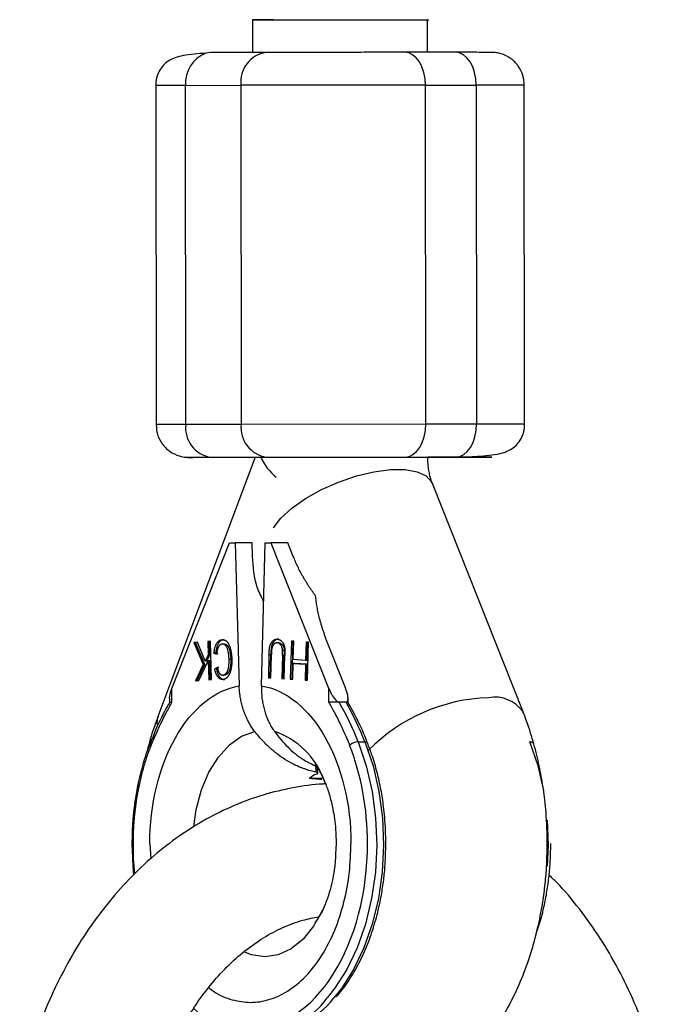
# Model space of a CAD drawing. Units: millimetres. Extents: x -3939 to 3939, y -5484 to 5488.
# Drawn here: x 2409 to 2468, y -1486 to -1396 of the extents above; entities that cross this region are included whole.
import ezdxf

# ---------------------------------------------------------------- set-up
doc = ezdxf.new("R2010")
doc.units = ezdxf.units.MM

msp = doc.modelspace()

# ---------------------------------------------------------------- linework, layer by layer
at = {"color": 7, "linetype": 'Continuous', "lineweight": 25}
for p, q in [((2432.359, -1396.179), (2430.42, -1396.186)), ((2430.42, -1396.186), (2430.422, -1399.177)), ((2430.546, -1396.179), (2446.546, -1396.179)), ((2446.422, -1399.162), (2446.42, -1396.179)), ((2431.672, -1399.174), (2426.604, -1399.185)), ((2448.979, -1399.162), (2444.337, -1399.162)), ((2421.569, -1402.195), (2421.596, -1433.195)), ((2424.285, -1402.185), (2429.353, -1402.174)), ((2424.311, -1433.185), (2424.285, -1402.185)), ((2446.24, -1402.158), (2429.353, -1402.174)), ((2429.353, -1402.174), (2429.379, -1433.174)), ((2446.266, -1433.158), (2446.24, -1402.158)), ((2446.24, -1402.158), (2450.882, -1402.158)), ((2450.882, -1402.158), (2450.909, -1433.158)), ((2455.306, -1433.164), (2455.28, -1402.164)), ((2429.379, -1433.174), (2424.311, -1433.185)), ((2446.266, -1433.158), (2429.379, -1433.174)), ((2450.909, -1433.158), (2446.266, -1433.158)), ((2430.668, -1436.186), (2421.738, -1459.969)), ((2426.635, -1436.185), (2431.703, -1436.174)), ((2430.664, -1436.197), (2427.896, -1436.197)), ((2444.368, -1436.162), (2449.01, -1436.162)), ((2450.272, -1436.174), (2446.454, -1436.182)), ((2455.161, -1459.465), (2446.866, -1438.578)), ((2423.054, -1457.309), (2428.305, -1444.004)), ((2428.305, -1444.004), (2428.83, -1444.003)), ((2428.83, -1444.003), (2429.202, -1457.073)), ((2430.377, -1444.003), (2428.83, -1444.003)), ((2430.413, -1445.253), (2430.377, -1444.003)), ((2431.231, -1457.069), (2431.582, -1443.997)), ((2431.582, -1443.997), (2432.106, -1443.996)), ((2432.106, -1443.996), (2437.38, -1457.279)), ((2433.654, -1443.996), (2432.106, -1443.996)), ((2434.15, -1445.245), (2433.654, -1443.996)), ((2425.375, -1453.081), (2425.057, -1453.104)), ((2425.057, -1453.104), (2425.916, -1455.137)), ((2425.211, -1453.104), (2425.057, -1453.104)), ((2425.211, -1453.104), (2425.379, -1453.092)), ((2426.071, -1455.137), (2425.211, -1453.104)), ((2426.076, -1454.813), (2425.375, -1453.081)), ((2426.566, -1452.996), (2426.324, -1453.014)), ((2426.324, -1453.014), (2426.359, -1454.232)), ((2426.324, -1453.014), (2426.479, -1453.014)), ((2426.566, -1453.008), (2426.479, -1453.014)), ((2426.514, -1454.232), (2426.479, -1453.014)), ((2426.666, -1456.51), (2426.566, -1452.996)), ((2427.837, -1453.258), (2427.682, -1453.258)), ((2432.791, -1453.146), (2432.636, -1453.146)), ((2432.831, -1453.146), (2432.676, -1453.146)), ((2433.97, -1452.988), (2433.876, -1456.47)), ((2434.192, -1453.003), (2433.97, -1452.988)), ((2434.031, -1456.47), (2434.124, -1452.999)), ((2434.147, -1454.683), (2434.192, -1453.003)), ((2435.313, -1453.078), (2435.268, -1454.758)), ((2435.535, -1453.093), (2435.313, -1453.078)), ((2435.423, -1454.758), (2435.468, -1453.089)), ((2435.442, -1456.574), (2435.535, -1453.093)), ((2438.928, -1457.278), (2437.292, -1453.158)), ((2426.359, -1454.232), (2426.076, -1454.813)), ((2426.231, -1454.813), (2426.514, -1454.232)), ((2426.514, -1454.232), (2426.359, -1454.232)), ((2426.891, -1454.09), (2427.138, -1454.191)), ((2427.046, -1454.09), (2426.891, -1454.09)), ((2427.292, -1454.191), (2427.046, -1454.09)), ((2428.43, -1454.66), (2428.275, -1454.66)), ((2431.926, -1454.234), (2431.869, -1456.335)), ((2432.08, -1454.234), (2431.926, -1454.234)), ((2432.024, -1456.335), (2432.08, -1454.234)), ((2432.09, -1456.35), (2432.146, -1454.249)), ((2433.165, -1454.317), (2433.109, -1456.418)), ((2433.32, -1454.317), (2433.165, -1454.317)), ((2433.324, -1453.85), (2433.169, -1453.85)), ((2433.264, -1456.418), (2433.32, -1454.317)), ((2433.329, -1456.433), (2433.386, -1454.332)), ((2425.916, -1455.137), (2425.19, -1456.616)), ((2425.35, -1456.604), (2426.071, -1455.137)), ((2425.518, -1456.592), (2426.375, -1454.785)), ((2426.071, -1455.137), (2425.916, -1455.137)), ((2426.231, -1454.813), (2426.076, -1454.813)), ((2426.375, -1454.785), (2426.425, -1456.528)), ((2426.53, -1454.785), (2426.375, -1454.785)), ((2426.579, -1456.517), (2426.53, -1454.785)), ((2427.198, -1455.399), (2426.964, -1455.524)), ((2427.119, -1455.524), (2426.964, -1455.524)), ((2427.119, -1455.524), (2427.353, -1455.399)), ((2427.353, -1455.399), (2427.198, -1455.399)), ((2434.098, -1456.485), (2434.138, -1455.024)), ((2434.138, -1455.024), (2435.259, -1455.099)), ((2434.292, -1455.024), (2434.138, -1455.024)), ((2435.268, -1454.758), (2434.147, -1454.683)), ((2435.414, -1455.099), (2434.292, -1455.024)), ((2435.259, -1455.099), (2435.22, -1456.559)), ((2435.414, -1455.099), (2435.259, -1455.099)), ((2435.423, -1454.758), (2435.268, -1454.758)), ((2435.374, -1456.559), (2435.414, -1455.099)), ((2427.658, -1456.098), (2427.706, -1456.098)), ((2427.861, -1456.098), (2427.707, -1456.098)), ((2431.869, -1456.335), (2432.09, -1456.35)), ((2432.024, -1456.335), (2431.869, -1456.335)), ((2432.09, -1456.34), (2432.024, -1456.335)), ((2433.109, -1456.418), (2433.329, -1456.433)), ((2433.264, -1456.418), (2433.109, -1456.418)), ((2433.33, -1456.423), (2433.264, -1456.418)), ((2433.876, -1456.47), (2434.098, -1456.485)), ((2434.031, -1456.47), (2433.876, -1456.47)), ((2434.099, -1456.474), (2434.031, -1456.47)), ((2423.055, -1458.606), (2423.054, -1457.309)), ((2425.19, -1456.616), (2425.518, -1456.592)), ((2426.425, -1456.528), (2426.666, -1456.51)), ((2435.22, -1456.559), (2435.442, -1456.574)), ((2435.374, -1456.559), (2435.22, -1456.559)), ((2435.442, -1456.564), (2435.374, -1456.559)), ((2437.38, -1457.279), (2437.381, -1458.576)), ((2422.827, -1458.205), (2422.827, -1458.607)), ((2439.156, -1458.575), (2439.156, -1458.173)), ((2438.978, -1458.575), (2438.359, -1458.575)), ((2438.978, -1458.575), (2438.983, -1458.575)), ((2440.087, -1462.205), (2440.706, -1462.205)), ((2436.386, -1465.153), (2436.37, -1464.607)), ((2436.877, -1465.536), (2435.669, -1465.539)), ((2436.934, -1465.635), (2437.003, -1465.795)), ((2419.386, -1471.5), (2419.444, -1472.807)), ((2438.069, -1471.5), (2438.02, -1472.434)), ((2442.609, -1471.766), (2442.619, -1471.5)), ((2457.696, -1471.766), (2457.706, -1471.5)), ((2437.008, -1477.193), (2436.899, -1477.445))]:
    msp.add_line(p, q, dxfattribs=at)
at = {"color": 8, "linetype": 'Continuous', "lineweight": 25}
for p, q in [((2424.285, -1402.185), (2421.569, -1402.195)), ((2455.28, -1402.164), (2450.882, -1402.158)), ((2424.311, -1433.185), (2421.596, -1433.195)), ((2455.306, -1433.164), (2450.909, -1433.158)), ((2436.181, -1464.391), (2436.197, -1464.962)), ((2421.032, -1471.519), (2421.112, -1472.892))]:
    msp.add_line(p, q, dxfattribs=at)
at = {"color": 7, "linetype": 'Continuous', "lineweight": 25, "flags": 128}
for points in [[(2426.604, -1399.185), (2426.151, -1399.242), (2426.149, -1399.243)], [(2446.24, -1402.158), (2446.203, -1401.573), (2446.095, -1401.01), (2445.918, -1400.492), (2445.682, -1400.038), (2445.393, -1399.665), (2445.065, -1399.389), (2444.708, -1399.219), (2444.337, -1399.162)], [(2450.882, -1402.158), (2450.845, -1401.573), (2450.737, -1401.01), (2450.561, -1400.492), (2450.324, -1400.038), (2450.036, -1399.665), (2449.707, -1399.389), (2449.35, -1399.219), (2448.979, -1399.162)], [(2444.368, -1436.162), (2444.739, -1436.104), (2445.095, -1435.932), (2445.424, -1435.654), (2445.711, -1435.281), (2445.947, -1434.825), (2446.123, -1434.306), (2446.23, -1433.743), (2446.266, -1433.158)], [(2449.01, -1436.162), (2449.381, -1436.104), (2449.738, -1435.932), (2450.066, -1435.654), (2450.354, -1435.281), (2450.59, -1434.825), (2450.765, -1434.306), (2450.872, -1433.743), (2450.909, -1433.158)], [(2450.727, -1436.116), (2450.725, -1436.116), (2450.272, -1436.174)], [(2456.031, -1462.309), (2456.027, -1462.299), (2455.997, -1462.259), (2455.947, -1462.23), (2455.878, -1462.211), (2455.793, -1462.205)]]:
    msp.add_lwpolyline(points, dxfattribs=at)
at = {"color": 8, "linetype": 'Continuous', "lineweight": 25, "flags": 128}
for points in [[(2432.34, -1442.63), (2433.017, -1441.76), (2434.017, -1440.843), (2435.27, -1439.958), (2436.717, -1439.146), (2438.291, -1438.446), (2439.919, -1437.889), (2441.524, -1437.504), (2443.03, -1437.306), (2444.369, -1437.306), (2445.476, -1437.504), (2446.301, -1437.889), (2446.805, -1438.446), (2446.866, -1438.578)], [(2421.735, -1459.975), (2421.657, -1460.492), (2421.664, -1460.591)], [(2425.046, -1469.95), (2425.275, -1468.387), (2425.753, -1466.599), (2426.434, -1464.983), (2427.295, -1463.597), (2428.304, -1462.488), (2429.426, -1461.695), (2430.622, -1461.248)], [(2440.087, -1462.205), (2440.826, -1464.397), (2441.36, -1466.731), (2441.681, -1469.161), (2441.78, -1471.638), (2441.656, -1474.113), (2441.311, -1476.535), (2440.753, -1478.855), (2439.993, -1481.028), (2439.045, -1483.009), (2437.929, -1484.758), (2437.246, -1485.616)], [(2440.706, -1462.205), (2441.445, -1464.397), (2441.979, -1466.731), (2442.3, -1469.161), (2442.399, -1471.638), (2442.275, -1474.113), (2441.93, -1476.535), (2441.372, -1478.855), (2440.612, -1481.028), (2439.664, -1483.009), (2438.548, -1484.758), (2437.865, -1485.616)], [(2440.706, -1462.205), (2440.79, -1462.211), (2440.859, -1462.23), (2440.91, -1462.259), (2440.94, -1462.299), (2440.944, -1462.309)], [(2457.051, -1466.644), (2456.532, -1464.397), (2455.793, -1462.205)], [(2457.409, -1473.565), (2457.486, -1471.638), (2457.404, -1469.373)], [(2436.899, -1477.445), (2436.827, -1477.605), (2436.012, -1479.058), (2435.039, -1480.245), (2433.944, -1481.126), (2432.763, -1481.667), (2431.539, -1481.852), (2430.315, -1481.673), (2429.638, -1481.412)]]:
    msp.add_lwpolyline(points, dxfattribs=at)
at = {"color": 8, "linetype": 'Continuous', "lineweight": 25}
for centre, radius, start, end in [((2427.234, -1401.992), 2.956, 111.54014, 183.73808), ((2452.505, -1474.263), 16.101, 91.72819, 135.40251), ((2452.603, -1461.207), 3.094, 34.22375, 100.87301), ((2430.111, -1468.134), 7.267, 20.11455, 71.46551)]:
    msp.add_arc(centre, radius, start, end, dxfattribs=at)
at = {"color": 7, "linetype": 'Continuous', "lineweight": 25}
for centre, radius, start, end in [((2432.06, -1401.87), 2.724, 98.20167, 186.39936), ((2427.024, -1433.483), 2.73, 173.72353, 261.79603), ((2432.092, -1433.472), 2.73, 173.72353, 261.79603), ((2435.529, -1434.246), 4.769, 203.95734, 232.07516), ((2412.661, -1473.033), 29.486, 21.54343, 29.36248), ((2413.28, -1473.033), 29.486, 21.54343, 29.36248), ((2421.277, -1462.372), 0.232, 174.59755, 234.64205), ((2440.137, -1463.457), 1.253, 92.27077, 131.85292), ((2430.742, -1480.856), 8.06, 225.20868, 323.80448), ((2430.932, -1480.227), 8.781, 272.48183, 322.14263)]:
    msp.add_arc(centre, radius, start, end, dxfattribs=at)
for points, knots in [([(2426.149, -1399.243), (2425.426, -1399.292), (2424.12, -1399.38), (2422.943, -1399.763), (2422.253, -1400.317), (2421.883, -1400.821), (2421.672, -1401.361), (2421.582, -1401.832), (2421.574, -1402.074), (2421.569, -1402.195)], [0, 0, 0, 0, 0.343896, 0.621227, 0.734568, 0.832184, 0.917959, 0.958883, 1, 1, 1, 1]), ([(2438.635, -1399.165), (2438.337, -1399.165), (2437.42, -1399.166), (2435.925, -1399.167), (2433.728, -1399.17), (2432.482, -1399.173), (2431.672, -1399.174)], [0, 0, 0, 0, 0.112413, 0.346096, 0.574923, 1, 1, 1, 1]), ([(2441.319, -1399.163), (2441.091, -1399.163), (2440.514, -1399.163), (2439.612, -1399.164), (2438.941, -1399.165), (2438.635, -1399.165)], [0, 0, 0, 0, 0.261923, 0.663307, 1, 1, 1, 1]), ([(2444.337, -1399.162), (2443.404, -1399.162), (2442.456, -1399.162), (2441.337, -1399.163), (2441.319, -1399.163)], [0, 0, 0, 0, 0.983686, 1, 1, 1, 1]), ([(2451.878, -1399.164), (2451.872, -1399.164), (2451.747, -1399.164), (2450.964, -1399.163), (2449.761, -1399.162), (2448.979, -1399.162)], [0, 0, 0, 0, 0.016601, 0.360731, 1, 1, 1, 1]), ([(2455.267, -1402.165), (2455.247, -1401.867), (2455.203, -1401.243), (2454.753, -1400.383), (2454.059, -1399.683), (2453.326, -1399.324), (2452.794, -1399.204), (2452.538, -1399.176), (2452.418, -1399.169), (2452.318, -1399.166), (2452.287, -1399.166), (2452.178, -1399.165), (2452.07, -1399.165), (2451.914, -1399.164), (2451.878, -1399.164)], [0, 0, 0, 0, 0.12529, 0.262728, 0.400168, 0.537625, 0.600198, 0.632693, 0.644935, 0.662349, 0.725603, 0.813465, 0.956871, 1, 1, 1, 1]), ([(2421.611, -1433.215), (2421.632, -1433.506), (2421.675, -1434.122), (2422.122, -1434.976), (2422.817, -1435.676), (2423.549, -1436.034), (2424.082, -1436.155), (2424.337, -1436.182), (2424.457, -1436.189), (2424.558, -1436.193), (2424.589, -1436.192), (2424.698, -1436.194), (2424.806, -1436.194), (2424.962, -1436.194), (2424.998, -1436.195)], [0, 0, 0, 0, 0.122559, 0.260426, 0.398296, 0.536182, 0.59895, 0.631546, 0.643826, 0.661295, 0.724747, 0.812883, 0.956736, 1, 1, 1, 1]), ([(2450.726, -1436.116), (2451.449, -1436.067), (2452.755, -1435.979), (2453.933, -1435.596), (2454.623, -1435.041), (2454.993, -1434.537), (2455.204, -1433.997), (2455.293, -1433.527), (2455.302, -1433.285), (2455.306, -1433.164)], [0, 0, 0, 0, 0.343896, 0.621227, 0.734568, 0.832184, 0.917959, 0.958883, 1, 1, 1, 1]), ([(2424.727, -1436.191), (2424.807, -1436.19), (2425.074, -1436.188), (2425.991, -1436.186), (2426.635, -1436.185)], [0, 0, 0, 0, 0.299079, 1, 1, 1, 1]), ([(2427.896, -1436.197), (2427.114, -1436.196), (2425.911, -1436.196), (2425.129, -1436.195), (2425.003, -1436.195), (2424.998, -1436.195)], [0, 0, 0, 0, 0.639269, 0.983399, 1, 1, 1, 1]), ([(2431.703, -1436.174), (2433.215, -1436.171), (2435.399, -1436.168), (2440.149, -1436.163), (2442.521, -1436.162), (2444.368, -1436.162)], [0, 0, 0, 0, 0.5, 0.5, 1, 1, 1, 1]), ([(2446.863, -1438.565), (2446.857, -1438.552), (2446.798, -1438.421), (2446.683, -1438.049), (2446.566, -1437.517), (2446.475, -1436.903), (2446.461, -1436.438), (2446.453, -1436.166)], [0, 0, 0, 0, 0.03125, 0.306944, 0.50662, 0.711348, 1, 1, 1, 1]), ([(2449.01, -1436.162), (2450.857, -1436.162), (2452.028, -1436.163), (2452.501, -1436.168), (2451.784, -1436.171), (2450.272, -1436.174)], [0, 0, 0, 0, 0.5, 0.5, 1, 1, 1, 1]), ([(2431.438, -1449.365), (2431.22, -1448.936), (2430.591, -1447.694), (2430.483, -1446.219), (2430.413, -1445.253)], [0, 0, 0, 0, 0.345519, 1, 1, 1, 1]), ([(2436.192, -1448.861), (2436.132, -1448.78), (2436.011, -1448.617), (2435.836, -1448.37), (2435.666, -1448.12), (2435.501, -1447.867), (2435.341, -1447.612), (2435.186, -1447.355), (2434.999, -1447.03), (2434.785, -1446.637), (2434.555, -1446.175), (2434.34, -1445.711), (2434.213, -1445.401), (2434.15, -1445.245)], [0, 0, 0, 0, 0.070539, 0.141143, 0.211863, 0.28275, 0.353854, 0.425224, 0.496911, 0.62249, 0.748024, 0.873774, 1, 1, 1, 1]), ([(2437.292, -1453.158), (2437.249, -1453.05), (2437.164, -1452.833), (2437.046, -1452.51), (2436.934, -1452.188), (2436.829, -1451.869), (2436.731, -1451.551), (2436.64, -1451.235), (2436.536, -1450.844), (2436.427, -1450.384), (2436.323, -1449.86), (2436.242, -1449.353), (2436.208, -1449.024), (2436.192, -1448.861)], [0, 0, 0, 0, 0.074488, 0.148588, 0.222334, 0.29576, 0.368903, 0.441798, 0.51448, 0.639948, 0.762543, 0.882483, 1, 1, 1, 1]), ([(2426.891, -1454.09), (2426.897, -1454.042), (2426.908, -1453.947), (2426.93, -1453.812), (2426.956, -1453.685), (2426.986, -1453.567), (2427.02, -1453.458), (2427.058, -1453.358), (2427.1, -1453.268), (2427.147, -1453.186), (2427.197, -1453.115), (2427.25, -1453.051), (2427.306, -1452.997), (2427.364, -1452.951), (2427.426, -1452.915), (2427.491, -1452.888), (2427.559, -1452.869), (2427.606, -1452.864), (2427.629, -1452.861)], [0, 0, 0, 0, 0.079726, 0.15535, 0.227148, 0.295445, 0.360963, 0.423449, 0.484045, 0.542968, 0.600523, 0.656669, 0.712446, 0.768017, 0.824081, 0.881198, 0.939582, 1, 1, 1, 1]), ([(2427.784, -1452.861), (2427.76, -1452.864), (2427.714, -1452.869), (2427.646, -1452.888), (2427.581, -1452.915), (2427.519, -1452.951), (2427.46, -1452.997), (2427.405, -1453.051), (2427.352, -1453.115), (2427.302, -1453.186), (2427.255, -1453.268), (2427.213, -1453.358), (2427.174, -1453.458), (2427.141, -1453.567), (2427.111, -1453.685), (2427.085, -1453.812), (2427.063, -1453.947), (2427.052, -1454.042), (2427.046, -1454.09)], [0, 0, 0, 0, 0.060418, 0.118802, 0.175919, 0.231983, 0.287554, 0.343331, 0.399477, 0.457032, 0.515955, 0.576551, 0.639037, 0.704555, 0.772852, 0.84465, 0.920274, 1, 1, 1, 1]), ([(2427.629, -1452.861), (2427.65, -1452.86), (2427.691, -1452.859), (2427.751, -1452.864), (2427.809, -1452.875), (2427.865, -1452.893), (2427.919, -1452.916), (2427.971, -1452.945), (2428.021, -1452.982), (2428.069, -1453.024), (2428.114, -1453.074), (2428.158, -1453.131), (2428.2, -1453.196), (2428.24, -1453.269), (2428.278, -1453.349), (2428.315, -1453.435), (2428.349, -1453.53), (2428.382, -1453.632), (2428.412, -1453.74), (2428.439, -1453.854), (2428.462, -1453.973), (2428.481, -1454.097), (2428.497, -1454.226), (2428.511, -1454.36), (2428.519, -1454.5), (2428.523, -1454.594), (2428.525, -1454.642)], [0, 0, 0, 0, 0.038322, 0.07558, 0.111674, 0.146797, 0.181354, 0.215349, 0.249015, 0.282595, 0.316716, 0.351628, 0.387757, 0.425163, 0.464203, 0.504865, 0.547399, 0.592227, 0.638605, 0.685956, 0.73444, 0.784478, 0.83572, 0.888813, 0.943518, 1, 1, 1, 1]), ([(2431.926, -1454.234), (2431.927, -1454.196), (2431.929, -1454.122), (2431.935, -1454.014), (2431.942, -1453.912), (2431.951, -1453.815), (2431.961, -1453.724), (2431.973, -1453.638), (2431.987, -1453.559), (2432.003, -1453.484), (2432.021, -1453.414), (2432.043, -1453.346), (2432.068, -1453.281), (2432.097, -1453.219), (2432.13, -1453.161), (2432.165, -1453.103), (2432.205, -1453.049), (2432.248, -1452.998), (2432.293, -1452.951), (2432.341, -1452.91), (2432.391, -1452.877), (2432.443, -1452.85), (2432.498, -1452.831), (2432.554, -1452.818), (2432.613, -1452.812), (2432.652, -1452.813), (2432.672, -1452.814)], [0, 0, 0, 0, 0.054153, 0.105736, 0.154758, 0.201347, 0.24547, 0.286849, 0.326369, 0.36331, 0.399074, 0.435048, 0.471171, 0.507685, 0.54483, 0.582828, 0.622107, 0.662828, 0.703839, 0.744303, 0.785151, 0.826209, 0.867987, 0.910469, 0.954607, 1, 1, 1, 1]), ([(2432.827, -1452.814), (2432.807, -1452.813), (2432.767, -1452.812), (2432.709, -1452.818), (2432.652, -1452.831), (2432.598, -1452.85), (2432.546, -1452.877), (2432.496, -1452.91), (2432.448, -1452.951), (2432.402, -1452.998), (2432.36, -1453.049), (2432.32, -1453.103), (2432.285, -1453.161), (2432.252, -1453.219), (2432.223, -1453.281), (2432.198, -1453.346), (2432.176, -1453.414), (2432.158, -1453.484), (2432.142, -1453.559), (2432.128, -1453.638), (2432.116, -1453.724), (2432.106, -1453.815), (2432.096, -1453.912), (2432.09, -1454.014), (2432.084, -1454.122), (2432.081, -1454.196), (2432.08, -1454.234)], [0, 0, 0, 0, 0.045393, 0.089531, 0.132013, 0.173791, 0.214849, 0.255697, 0.296161, 0.337172, 0.377893, 0.417172, 0.45517, 0.492315, 0.528829, 0.564952, 0.600926, 0.63669, 0.673631, 0.713151, 0.75453, 0.798653, 0.845242, 0.894264, 0.945847, 1, 1, 1, 1]), ([(2432.672, -1452.814), (2432.694, -1452.816), (2432.737, -1452.82), (2432.8, -1452.834), (2432.861, -1452.854), (2432.918, -1452.88), (2432.974, -1452.911), (2433.027, -1452.95), (2433.077, -1452.994), (2433.125, -1453.045), (2433.169, -1453.1), (2433.209, -1453.159), (2433.245, -1453.223), (2433.278, -1453.289), (2433.306, -1453.36), (2433.33, -1453.435), (2433.35, -1453.513), (2433.36, -1453.568), (2433.365, -1453.595)], [0, 0, 0, 0, 0.0716551, 0.1413613, 0.2083801, 0.2740816, 0.3388266, 0.40211, 0.4649982, 0.5276888, 0.5892556, 0.6497851, 0.7086423, 0.766585, 0.8244482, 0.8822746, 0.9404961, 1, 1, 1, 1]), ([(2427.645, -1453.258), (2427.629, -1453.26), (2427.597, -1453.264), (2427.55, -1453.278), (2427.506, -1453.299), (2427.462, -1453.325), (2427.421, -1453.361), (2427.382, -1453.402), (2427.345, -1453.45), (2427.31, -1453.504), (2427.277, -1453.565), (2427.247, -1453.634), (2427.221, -1453.71), (2427.197, -1453.793), (2427.178, -1453.883), (2427.161, -1453.979), (2427.147, -1454.082), (2427.141, -1454.154), (2427.138, -1454.191)], [0, 0, 0, 0, 0.057117, 0.112272, 0.166597, 0.220968, 0.274682, 0.329744, 0.385916, 0.443266, 0.50267, 0.564454, 0.628338, 0.695282, 0.765066, 0.839428, 0.917403, 1, 1, 1, 1]), ([(2428.275, -1454.66), (2428.273, -1454.602), (2428.269, -1454.489), (2428.257, -1454.326), (2428.24, -1454.174), (2428.218, -1454.034), (2428.192, -1453.905), (2428.162, -1453.788), (2428.126, -1453.682), (2428.085, -1453.589), (2428.041, -1453.507), (2427.994, -1453.436), (2427.943, -1453.377), (2427.889, -1453.33), (2427.832, -1453.294), (2427.773, -1453.269), (2427.71, -1453.258), (2427.667, -1453.258), (2427.645, -1453.258)], [0, 0, 0, 0, 0.090758, 0.17565, 0.255306, 0.329955, 0.39993, 0.465292, 0.527056, 0.58557, 0.641196, 0.694326, 0.745429, 0.795527, 0.84523, 0.895057, 0.946612, 1, 1, 1, 1]), ([(2427.8, -1453.258), (2427.822, -1453.258), (2427.865, -1453.258), (2427.927, -1453.269), (2427.987, -1453.294), (2428.044, -1453.33), (2428.098, -1453.377), (2428.149, -1453.436), (2428.196, -1453.507), (2428.24, -1453.589), (2428.281, -1453.682), (2428.316, -1453.788), (2428.347, -1453.905), (2428.373, -1454.034), (2428.395, -1454.174), (2428.412, -1454.326), (2428.424, -1454.489), (2428.428, -1454.602), (2428.43, -1454.66)], [0, 0, 0, 0, 0.053388, 0.104943, 0.15477, 0.204473, 0.254571, 0.305674, 0.358804, 0.41443, 0.472944, 0.534708, 0.60007, 0.670045, 0.744694, 0.82435, 0.909242, 1, 1, 1, 1]), ([(2432.183, -1453.705), (2432.181, -1453.718), (2432.176, -1453.745), (2432.17, -1453.792), (2432.165, -1453.846), (2432.16, -1453.91), (2432.156, -1453.982), (2432.152, -1454.063), (2432.149, -1454.153), (2432.147, -1454.216), (2432.146, -1454.249)], [0, 0, 0, 0, 0.070196, 0.156334, 0.25739, 0.373495, 0.506009, 0.654997, 0.819224, 1, 1, 1, 1]), ([(2432.676, -1453.146), (2432.658, -1453.146), (2432.622, -1453.145), (2432.568, -1453.155), (2432.515, -1453.176), (2432.464, -1453.203), (2432.415, -1453.241), (2432.369, -1453.285), (2432.327, -1453.337), (2432.289, -1453.397), (2432.256, -1453.463), (2432.227, -1453.537), (2432.202, -1453.618), (2432.189, -1453.676), (2432.183, -1453.705)], [0, 0, 0, 0, 0.082742, 0.16535, 0.247599, 0.330814, 0.414234, 0.495541, 0.576674, 0.657239, 0.739747, 0.822921, 0.909668, 1, 1, 1, 1]), ([(2433.169, -1453.85), (2433.167, -1453.817), (2433.162, -1453.752), (2433.148, -1453.66), (2433.128, -1453.576), (2433.103, -1453.499), (2433.07, -1453.429), (2433.029, -1453.365), (2432.979, -1453.307), (2432.924, -1453.254), (2432.863, -1453.21), (2432.801, -1453.176), (2432.739, -1453.154), (2432.697, -1453.149), (2432.676, -1453.146)], [0, 0, 0, 0, 0.087013, 0.168182, 0.24524, 0.319409, 0.393628, 0.47179, 0.555, 0.645723, 0.738113, 0.826853, 0.913942, 1, 1, 1, 1]), ([(2432.831, -1453.146), (2432.851, -1453.149), (2432.894, -1453.154), (2432.956, -1453.176), (2433.018, -1453.21), (2433.078, -1453.254), (2433.134, -1453.307), (2433.183, -1453.365), (2433.224, -1453.429), (2433.258, -1453.499), (2433.283, -1453.576), (2433.303, -1453.66), (2433.317, -1453.752), (2433.321, -1453.817), (2433.324, -1453.85)], [0, 0, 0, 0, 0.086058, 0.173147, 0.261887, 0.354277, 0.445, 0.52821, 0.606372, 0.680591, 0.75476, 0.831818, 0.912987, 1, 1, 1, 1]), ([(2433.365, -1453.595), (2433.368, -1453.614), (2433.374, -1453.655), (2433.38, -1453.722), (2433.385, -1453.799), (2433.388, -1453.886), (2433.39, -1453.983), (2433.39, -1454.09), (2433.389, -1454.208), (2433.387, -1454.289), (2433.386, -1454.332)], [0, 0, 0, 0, 0.078652, 0.169675, 0.274463, 0.392189, 0.524001, 0.669032, 0.827356, 1, 1, 1, 1]), ([(2427.707, -1456.098), (2427.721, -1456.097), (2427.751, -1456.094), (2427.794, -1456.083), (2427.836, -1456.069), (2427.876, -1456.05), (2427.914, -1456.027), (2427.951, -1455.999), (2427.985, -1455.966), (2428.019, -1455.929), (2428.05, -1455.887), (2428.08, -1455.84), (2428.107, -1455.788), (2428.134, -1455.731), (2428.157, -1455.669), (2428.18, -1455.602), (2428.2, -1455.53), (2428.219, -1455.453), (2428.236, -1455.371), (2428.249, -1455.284), (2428.26, -1455.192), (2428.268, -1455.095), (2428.274, -1454.994), (2428.278, -1454.887), (2428.278, -1454.775), (2428.276, -1454.699), (2428.275, -1454.66)], [0, 0, 0, 0, 0.0369019, 0.072974, 0.1079802, 0.1425613, 0.1764641, 0.2098906, 0.2432404, 0.2768689, 0.310908, 0.345087, 0.3806981, 0.4174386, 0.4553166, 0.4949043, 0.5360167, 0.5791027, 0.6240205, 0.6707336, 0.7199556, 0.771014, 0.8244033, 0.8802552, 0.9390037, 1, 1, 1, 1]), ([(2428.525, -1454.642), (2428.526, -1454.69), (2428.528, -1454.783), (2428.526, -1454.92), (2428.521, -1455.051), (2428.512, -1455.178), (2428.499, -1455.299), (2428.483, -1455.415), (2428.462, -1455.525), (2428.439, -1455.631), (2428.411, -1455.73), (2428.382, -1455.824), (2428.349, -1455.911), (2428.314, -1455.994), (2428.276, -1456.069), (2428.235, -1456.139), (2428.191, -1456.202), (2428.145, -1456.261), (2428.097, -1456.312), (2428.047, -1456.357), (2427.995, -1456.397), (2427.942, -1456.429), (2427.887, -1456.456), (2427.831, -1456.475), (2427.772, -1456.491), (2427.733, -1456.494), (2427.713, -1456.496)], [0, 0, 0, 0, 0.056204, 0.110435, 0.162517, 0.212837, 0.261285, 0.308242, 0.353584, 0.397748, 0.440649, 0.482109, 0.522291, 0.561329, 0.599499, 0.636879, 0.673862, 0.710453, 0.747074, 0.78293, 0.818489, 0.85433, 0.889877, 0.926138, 0.962811, 1, 1, 1, 1]), ([(2428.43, -1454.66), (2428.431, -1454.699), (2428.432, -1454.775), (2428.432, -1454.887), (2428.429, -1454.994), (2428.423, -1455.095), (2428.415, -1455.192), (2428.403, -1455.284), (2428.39, -1455.371), (2428.374, -1455.453), (2428.355, -1455.53), (2428.335, -1455.602), (2428.312, -1455.669), (2428.288, -1455.731), (2428.262, -1455.788), (2428.235, -1455.84), (2428.205, -1455.887), (2428.174, -1455.929), (2428.14, -1455.966), (2428.105, -1455.999), (2428.069, -1456.027), (2428.03, -1456.05), (2427.99, -1456.069), (2427.949, -1456.083), (2427.906, -1456.094), (2427.876, -1456.097), (2427.861, -1456.098)], [0, 0, 0, 0, 0.0609963, 0.1197448, 0.1755967, 0.228986, 0.2800444, 0.3292664, 0.3759795, 0.4208973, 0.4639833, 0.5050957, 0.5446834, 0.5825614, 0.6193019, 0.654913, 0.689092, 0.7231311, 0.7567596, 0.7901094, 0.8235359, 0.8574387, 0.8920198, 0.927026, 0.9630981, 1, 1, 1, 1]), ([(2433.165, -1454.317), (2433.166, -1454.287), (2433.168, -1454.231), (2433.169, -1454.15), (2433.17, -1454.079), (2433.172, -1454.016), (2433.171, -1453.962), (2433.172, -1453.917), (2433.171, -1453.88), (2433.169, -1453.859), (2433.169, -1453.85)], [0, 0, 0, 0, 0.190727, 0.363404, 0.516534, 0.650123, 0.765672, 0.863212, 0.941303, 1, 1, 1, 1]), ([(2433.324, -1453.85), (2433.324, -1453.859), (2433.325, -1453.88), (2433.326, -1453.917), (2433.326, -1453.962), (2433.326, -1454.016), (2433.325, -1454.079), (2433.324, -1454.15), (2433.322, -1454.231), (2433.321, -1454.287), (2433.32, -1454.317)], [0, 0, 0, 0, 0.058697, 0.136788, 0.234328, 0.349877, 0.483466, 0.636596, 0.809273, 1, 1, 1, 1]), ([(2427.713, -1456.496), (2427.692, -1456.497), (2427.649, -1456.498), (2427.586, -1456.49), (2427.525, -1456.474), (2427.466, -1456.45), (2427.409, -1456.417), (2427.354, -1456.376), (2427.301, -1456.326), (2427.251, -1456.269), (2427.203, -1456.203), (2427.159, -1456.129), (2427.118, -1456.048), (2427.08, -1455.959), (2427.046, -1455.861), (2427.015, -1455.756), (2426.987, -1455.643), (2426.972, -1455.564), (2426.964, -1455.524)], [0, 0, 0, 0, 0.061388, 0.121254, 0.179635, 0.237331, 0.294513, 0.351716, 0.409473, 0.468397, 0.528232, 0.58915, 0.651334, 0.715536, 0.782324, 0.851758, 0.92396, 1, 1, 1, 1]), ([(2427.119, -1455.524), (2427.127, -1455.564), (2427.142, -1455.643), (2427.17, -1455.756), (2427.2, -1455.861), (2427.234, -1455.959), (2427.273, -1456.048), (2427.314, -1456.129), (2427.358, -1456.203), (2427.406, -1456.269), (2427.456, -1456.326), (2427.509, -1456.376), (2427.563, -1456.417), (2427.62, -1456.45), (2427.679, -1456.474), (2427.741, -1456.49), (2427.804, -1456.498), (2427.846, -1456.497), (2427.868, -1456.496)], [0, 0, 0, 0, 0.07604, 0.148242, 0.217676, 0.284464, 0.348666, 0.41085, 0.471768, 0.531603, 0.590527, 0.648284, 0.705487, 0.762669, 0.820365, 0.878746, 0.938612, 1, 1, 1, 1]), ([(2427.198, -1455.399), (2427.204, -1455.429), (2427.216, -1455.486), (2427.237, -1455.568), (2427.258, -1455.644), (2427.283, -1455.714), (2427.308, -1455.779), (2427.336, -1455.837), (2427.365, -1455.89), (2427.396, -1455.937), (2427.429, -1455.977), (2427.463, -1456.013), (2427.499, -1456.042), (2427.538, -1456.065), (2427.578, -1456.082), (2427.619, -1456.093), (2427.662, -1456.099), (2427.692, -1456.098), (2427.707, -1456.098)], [0, 0, 0, 0, 0.079521, 0.156058, 0.228239, 0.296573, 0.362432, 0.425115, 0.485525, 0.543647, 0.600452, 0.655914, 0.71105, 0.766974, 0.822919, 0.880193, 0.938666, 1, 1, 1, 1]), ([(2421.032, -1471.519), (2421.028, -1467.946), (2421.86, -1464.497), (2424.875, -1459.166), (2426.953, -1457.472), (2429.202, -1457.073)], [0, 0, 0, 0, 0.5, 0.5, 1, 1, 1, 1]), ([(2422.839, -1458.205), (2422.84, -1458.15), (2422.843, -1457.869), (2422.959, -1457.559), (2423.054, -1457.309)], [0, 0, 0, 0, 0.194335, 1, 1, 1, 1]), ([(2430.622, -1461.248), (2430.577, -1461.187), (2430.487, -1461.068), (2430.363, -1460.886), (2430.249, -1460.708), (2430.147, -1460.535), (2430.054, -1460.368), (2429.972, -1460.208), (2429.898, -1460.055), (2429.832, -1459.91), (2429.774, -1459.774), (2429.722, -1459.647), (2429.677, -1459.53), (2429.638, -1459.423), (2429.564, -1459.209), (2429.464, -1458.88), (2429.356, -1458.428), (2429.276, -1457.975), (2429.223, -1457.523), (2429.209, -1457.222), (2429.202, -1457.073)], [0, 0, 0, 0, 0.0542688, 0.1059079, 0.1549167, 0.2012947, 0.2450414, 0.2861561, 0.3246383, 0.3604875, 0.393703, 0.4242843, 0.4522309, 0.4775424, 0.5002183, 0.6029882, 0.7043534, 0.8043118, 0.9028614, 1, 1, 1, 1]), ([(2431.231, -1457.069), (2431.23, -1457.152), (2431.227, -1457.318), (2431.233, -1457.568), (2431.246, -1457.819), (2431.268, -1458.07), (2431.298, -1458.322), (2431.338, -1458.574), (2431.385, -1458.824), (2431.442, -1459.074), (2431.506, -1459.313), (2431.581, -1459.56), (2431.674, -1459.83), (2431.798, -1460.142), (2431.96, -1460.49), (2432.166, -1460.869), (2432.332, -1461.114), (2432.421, -1461.244)], [0, 0, 0, 0, 0.053831, 0.108099, 0.162805, 0.217947, 0.273526, 0.32954, 0.385991, 0.442877, 0.500197, 0.552605, 0.617379, 0.694513, 0.783999, 0.885831, 1, 1, 1, 1]), ([(2431.231, -1457.069), (2433.482, -1457.458), (2435.562, -1459.144), (2438.586, -1464.462), (2439.423, -1467.908), (2439.426, -1471.481)], [0, 0, 0, 0, 0.5, 0.5, 1, 1, 1, 1]), ([(2437.38, -1457.279), (2437.402, -1457.332), (2437.444, -1457.435), (2437.514, -1457.588), (2437.588, -1457.734), (2437.666, -1457.874), (2437.761, -1458.029), (2437.872, -1458.19), (2437.988, -1458.333), (2438.088, -1458.433), (2438.165, -1458.496), (2438.235, -1458.54), (2438.298, -1458.568), (2438.335, -1458.573), (2438.354, -1458.575)], [0, 0, 0, 0, 0.106889, 0.20989, 0.309244, 0.405221, 0.498121, 0.632018, 0.748269, 0.815193, 0.873883, 0.920176, 0.961427, 1, 1, 1, 1]), ([(2438.983, -1458.575), (2438.996, -1458.573), (2439.021, -1458.571), (2439.054, -1458.555), (2439.082, -1458.531), (2439.111, -1458.492), (2439.136, -1458.433), (2439.156, -1458.333), (2439.16, -1458.19), (2439.135, -1457.959), (2439.066, -1457.652), (2438.975, -1457.406), (2438.928, -1457.278)], [0, 0, 0, 0, 0.028804, 0.058723, 0.090852, 0.126082, 0.18467, 0.251958, 0.368356, 0.502725, 0.740962, 1, 1, 1, 1]), ([(2422.839, -1458.612), (2422.772, -1458.721), (2422.31, -1459.472), (2421.706, -1460.721), (2421.238, -1461.919), (2421.065, -1462.358)], [0, 0, 0, 0, 0.097301, 0.668709, 1, 1, 1, 1]), ([(2421.142, -1462.562), (2421.177, -1462.476), (2421.304, -1462.155), (2421.595, -1461.462), (2421.959, -1460.667), (2422.298, -1459.986), (2422.549, -1459.505), (2422.789, -1459.067), (2422.966, -1458.76), (2423.055, -1458.606)], [0, 0, 0, 0, 0.061545, 0.228212, 0.499986, 0.651515, 0.749992, 0.874989, 1, 1, 1, 1]), ([(2423.055, -1458.606), (2423.002, -1458.606), (2422.897, -1458.606), (2422.83, -1458.607), (2422.83, -1458.607), (2422.831, -1458.606)], [0, 0, 0, 0, 0.44007, 0.879138, 1, 1, 1, 1]), ([(2438.354, -1458.575), (2438.337, -1458.575), (2438.304, -1458.575), (2438.247, -1458.574), (2438.186, -1458.574), (2438.12, -1458.574), (2438.05, -1458.574), (2437.977, -1458.575), (2437.901, -1458.575), (2437.809, -1458.575), (2437.7, -1458.575), (2437.587, -1458.576), (2437.477, -1458.575), (2437.416, -1458.576), (2437.381, -1458.576)], [0, 0, 0, 0, 0.055216, 0.111763, 0.170088, 0.230598, 0.29365, 0.359559, 0.428593, 0.500978, 0.617675, 0.750141, 0.859699, 1, 1, 1, 1]), ([(2437.381, -1458.576), (2437.47, -1458.729), (2437.648, -1459.036), (2437.888, -1459.473), (2438.14, -1459.953), (2438.481, -1460.633), (2438.846, -1461.426), (2439.138, -1462.117), (2439.266, -1462.438), (2439.301, -1462.524)], [0, 0, 0, 0, 0.125011, 0.250008, 0.348496, 0.500014, 0.771787, 0.938454, 1, 1, 1, 1]), ([(2439.153, -1458.575), (2439.154, -1458.575), (2439.158, -1458.575), (2439.13, -1458.574), (2439.073, -1458.574), (2439.013, -1458.575), (2438.983, -1458.575)], [0, 0, 0, 0, 0.159072, 0.460775, 0.738691, 1, 1, 1, 1]), ([(2440.938, -1462.306), (2440.92, -1462.256), (2440.649, -1461.511), (2440.064, -1460.244), (2439.439, -1459.108), (2439.148, -1458.578)], [0, 0, 0, 0, 0.037008, 0.551063, 1, 1, 1, 1]), ([(2421.759, -1459.985), (2421.603, -1460.384), (2421.19, -1461.442), (2420.899, -1462.569), (2420.719, -1463.27)], [0, 0, 0, 0, 0.377648, 1, 1, 1, 1]), ([(2457.38, -1471.5), (2457.359, -1470.553), (2457.329, -1469.215), (2457.131, -1467.25), (2456.89, -1465.577), (2456.491, -1463.616), (2455.935, -1461.619), (2455.484, -1460.217), (2455.178, -1459.52), (2455.156, -1459.469)], [0, 0, 0, 0, 0.226751, 0.320227, 0.474891, 0.635188, 0.806924, 0.985905, 1, 1, 1, 1]), ([(2436.197, -1464.962), (2436.117, -1464.944), (2435.954, -1464.909), (2435.707, -1464.844), (2435.453, -1464.77), (2435.194, -1464.684), (2434.928, -1464.587), (2434.522, -1464.421), (2433.935, -1464.14), (2433.211, -1463.707), (2432.493, -1463.182), (2431.913, -1462.677), (2431.43, -1462.195), (2431.022, -1461.749), (2430.759, -1461.418), (2430.622, -1461.248)], [0, 0, 0, 0, 0.038575, 0.078379, 0.119413, 0.161677, 0.205172, 0.249898, 0.362686, 0.500094, 0.62491, 0.749749, 0.827747, 0.911164, 1, 1, 1, 1]), ([(2432.421, -1461.244), (2432.815, -1461.737), (2433.6, -1462.72), (2434.886, -1463.775), (2435.791, -1464.206), (2436.181, -1464.391)], [0, 0, 0, 0, 0.364062, 0.725945, 1, 1, 1, 1]), ([(2421.063, -1462.356), (2420.98, -1462.552), (2420.661, -1463.306), (2420.24, -1464.735), (2419.846, -1466.437), (2419.603, -1467.995), (2419.427, -1469.622), (2419.402, -1470.792), (2419.386, -1471.5)], [0, 0, 0, 0, 0.0730247, 0.2807173, 0.4871179, 0.6358024, 0.7796725, 1, 1, 1, 1]), ([(2419.522, -1471.522), (2419.523, -1471.422), (2419.524, -1471.026), (2419.548, -1470.14), (2419.653, -1468.675), (2419.868, -1467.137), (2420.155, -1465.735), (2420.434, -1464.64), (2420.706, -1463.754), (2420.948, -1463.067), (2421.078, -1462.73), (2421.142, -1462.562)], [0, 0, 0, 0, 0.0319, 0.125876, 0.281902, 0.499931, 0.624944, 0.749954, 0.874974, 0.937482, 1, 1, 1, 1]), ([(2442.619, -1471.5), (2442.6, -1470.697), (2442.572, -1469.569), (2442.392, -1467.93), (2442.18, -1466.557), (2441.825, -1464.975), (2441.415, -1463.54), (2441.074, -1462.676), (2440.931, -1462.313)], [0, 0, 0, 0, 0.248735, 0.349107, 0.515009, 0.685978, 0.868067, 1, 1, 1, 1]), ([(2436.109, -1464.272), (2436.126, -1464.287), (2436.157, -1464.316), (2436.395, -1464.625), (2436.696, -1465.115), (2436.915, -1465.609), (2437.018, -1465.842)], [0, 0, 0, 0, 0.263581, 0.521221, 0.774781, 1, 1, 1, 1]), ([(2436.272, -1465.149), (2436.285, -1465.143), (2436.311, -1465.131), (2436.341, -1465.113), (2436.367, -1465.092), (2436.384, -1465.069), (2436.383, -1465.044), (2436.364, -1465.021), (2436.325, -1464.999), (2436.271, -1464.979), (2436.222, -1464.967), (2436.197, -1464.962)], [0, 0, 0, 0, 0.083388, 0.166496, 0.250728, 0.375877, 0.499925, 0.624054, 0.749366, 0.875237, 1, 1, 1, 1]), ([(2437.042, -1466.052), (2436.984, -1466.054), (2436.002, -1466.085), (2434.106, -1466.367), (2431.388, -1467.01), (2428.733, -1467.978), (2426.16, -1469.237), (2423.688, -1470.787), (2421.333, -1472.616), (2419.116, -1474.712), (2417.056, -1477.059), (2415.169, -1479.639), (2413.474, -1482.429), (2411.981, -1485.406), (2410.715, -1488.547), (2409.746, -1491.501), (2409.308, -1493.441), (2409.125, -1494.25)], [0, 0, 0, 0, 0.00442, 0.074871, 0.145345, 0.216024, 0.287076, 0.35862, 0.430716, 0.503368, 0.576525, 0.650105, 0.72401, 0.798144, 0.872426, 0.946793, 1, 1, 1, 1]), ([(2436.774, -1465.633), (2436.698, -1465.632), (2436.544, -1465.631), (2436.313, -1465.618), (2436.081, -1465.599), (2435.847, -1465.571), (2435.692, -1465.546), (2435.613, -1465.534)], [0, 0, 0, 0, 0.197262, 0.395868, 0.595843, 0.797212, 1, 1, 1, 1]), ([(2436.94, -1465.683), (2437, -1465.813), (2437.207, -1466.258), (2437.495, -1467.158), (2437.756, -1468.226), (2437.925, -1469.249), (2438.043, -1470.304), (2438.059, -1471.069), (2438.069, -1471.5)], [0, 0, 0, 0, 0.086465, 0.296431, 0.496794, 0.642113, 0.798616, 1, 1, 1, 1]), ([(2430.243, -1488.4), (2433.083, -1488.394), (2435.805, -1486.608), (2439.815, -1480.261), (2440.939, -1475.96), (2440.936, -1471.478)], [0, 0, 0, 0, 0.5, 0.5, 1, 1, 1, 1]), ([(2438.084, -1485.495), (2438.259, -1485.302), (2438.81, -1484.693), (2439.615, -1483.456), (2440.485, -1481.834), (2441.201, -1480.091), (2441.771, -1478.27), (2442.158, -1476.562), (2442.402, -1475.005), (2442.57, -1473.466), (2442.594, -1472.385), (2442.609, -1471.766)], [0, 0, 0, 0, 0.06202, 0.195607, 0.327749, 0.457564, 0.58284, 0.707336, 0.797019, 0.883798, 1, 1, 1, 1]), ([(2438.58, -1496.561), (2438.92, -1496.569), (2439.993, -1496.591), (2441.807, -1496.284), (2443.991, -1495.642), (2446.049, -1494.67), (2447.95, -1493.437), (2449.669, -1491.988), (2451.25, -1490.3), (2452.67, -1488.401), (2453.91, -1486.327), (2454.957, -1484.125), (2455.802, -1481.855), (2456.452, -1479.564), (2456.882, -1477.478), (2457.151, -1475.599), (2457.337, -1473.68), (2457.364, -1472.308), (2457.38, -1471.5)], [0, 0, 0, 0, 0.031156, 0.098147, 0.167182, 0.239094, 0.305172, 0.372759, 0.441658, 0.511375, 0.581226, 0.650467, 0.718177, 0.783076, 0.845802, 0.890675, 0.935583, 1, 1, 1, 1]), ([(2456.374, -1479.73), (2456.535, -1479.242), (2456.892, -1478.164), (2457.244, -1476.561), (2457.49, -1475.005), (2457.657, -1473.466), (2457.682, -1472.385), (2457.696, -1471.766)], [0, 0, 0, 0, 0.1978855, 0.4372666, 0.6097092, 0.7765681, 1, 1, 1, 1]), ([(2438.02, -1472.434), (2438.011, -1472.702), (2437.995, -1473.199), (2437.879, -1474.045), (2437.713, -1474.979), (2437.443, -1476.007), (2437.171, -1476.826), (2436.976, -1477.249), (2436.911, -1477.388)], [0, 0, 0, 0, 0.144521, 0.267661, 0.47022, 0.676479, 0.89313, 1, 1, 1, 1]), ([(2419.444, -1472.807), (2419.453, -1473.173), (2419.465, -1473.7), (2419.525, -1474.217), (2419.543, -1474.375)], [0, 0, 0, 0, 0.695807, 1, 1, 1, 1]), ([(2467.808, -1493.566), (2467.732, -1493.212), (2467.409, -1491.72), (2466.597, -1489.183), (2465.374, -1485.992), (2463.906, -1482.959), (2462.231, -1480.097), (2460.337, -1477.458), (2458.768, -1475.547), (2457.778, -1474.607), (2457.544, -1474.385)], [0, 0, 0, 0, 0.0469366, 0.1979472, 0.3490858, 0.5003154, 0.6515429, 0.8026371, 0.9534148, 1, 1, 1, 1]), ([(2437.022, -1477.145), (2437.006, -1477.189), (2436.888, -1477.497), (2436.663, -1477.924), (2436.382, -1478.395), (2436.185, -1478.654), (2436.088, -1478.746), (2436.114, -1478.725), (2436.116, -1478.723)], [0, 0, 0, 0, 0.037055, 0.261963, 0.490894, 0.726139, 0.971501, 1, 1, 1, 1]), ([(2421.523, -1494.25), (2421.596, -1493.99), (2421.917, -1492.838), (2422.682, -1490.926), (2423.804, -1488.557), (2425.098, -1486.393), (2426.524, -1484.445), (2428.067, -1482.734), (2429.705, -1481.273), (2431.419, -1480.067), (2433.196, -1479.134), (2434.895, -1478.486), (2436, -1478.285), (2436.495, -1478.195)], [0, 0, 0, 0, 0.028489, 0.126128, 0.223641, 0.321089, 0.418552, 0.516215, 0.614363, 0.713416, 0.813939, 0.916611, 1, 1, 1, 1])]:
    msp.add_open_spline(points, degree=3, knots=knots, dxfattribs=at)
at = {"color": 8, "linetype": 'Continuous', "lineweight": 25}
for points, knots in [([(2424.998, -1436.195), (2424.86, -1436.194), (2424.577, -1436.193), (2424.536, -1436.192), (2424.7, -1436.191), (2424.727, -1436.191)], [0, 0, 0, 0, 0.441951, 0.905814, 1, 1, 1, 1]), ([(2419.667, -1474.257), (2419.666, -1474.248), (2419.526, -1473.36), (2419.524, -1472.436), (2419.522, -1471.522)], [0, 0, 0, 0, 0.010559, 1, 1, 1, 1]), ([(2426.421, -1484.652), (2426.564, -1484.774), (2427.231, -1485.343), (2428.532, -1485.831), (2430.239, -1486.105), (2431.958, -1485.845), (2433.671, -1485.066), (2435.318, -1483.714), (2436.787, -1481.825), (2437.982, -1479.501), (2438.828, -1476.897), (2439.337, -1474.19), (2439.397, -1472.366), (2439.426, -1471.481)], [0, 0, 0, 0, 0.026568, 0.123514, 0.214982, 0.306449, 0.403395, 0.504371, 0.607491, 0.71061, 0.811587, 0.908533, 1, 1, 1, 1])]:
    msp.add_open_spline(points, degree=3, knots=knots, dxfattribs=at)
at = {"color": 7, "linetype": 'Continuous', "lineweight": 25}
for points in [[(2438.359, -1458.575), (2438.357, -1458.575), (2438.355, -1458.575), (2438.354, -1458.575)], [(2440.936, -1471.478), (2440.933, -1468.31), (2440.366, -1465.208), (2439.301, -1462.524)], [(2436.272, -1465.149), (2436.046, -1465.248), (2435.826, -1465.377), (2435.613, -1465.534)]]:
    msp.add_open_spline(points, degree=3, dxfattribs=at)

doc.saveas('drawing.dxf')
